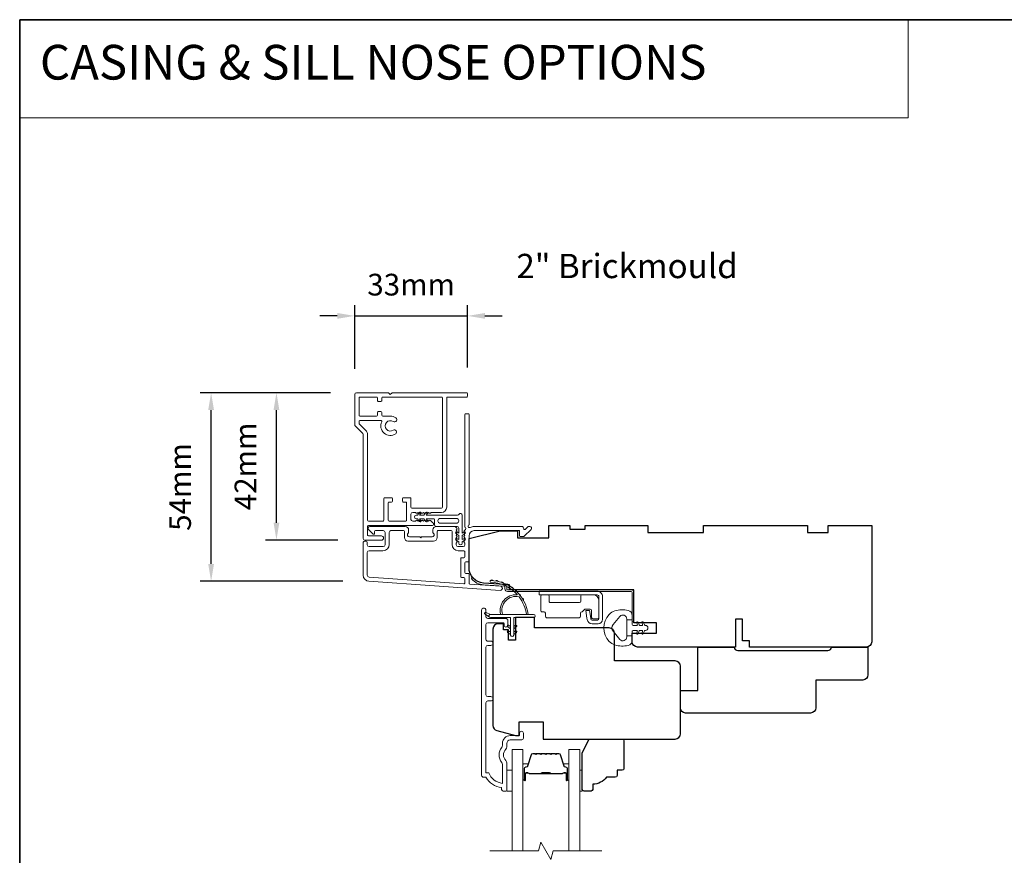
# Model space of a CAD drawing. Extents: x 3539 to 9193, y 3399 to 5942.
# Drawn here: x 3539 to 3822, y 4193 to 4434 of the extents above; entities that cross this region are included whole.
import ezdxf

# ---------------------------------------------------------------- set-up
doc = ezdxf.new("R2010")
doc.units = 0
doc.header["$LTSCALE"] = 250
doc.header["$MEASUREMENT"] = 0
doc.header["$PDMODE"] = 3
doc.header["$PDSIZE"] = -2
doc.linetypes.add('HIDDEN', pattern=[0.375, 0.25, -0.125])
doc.layers.get('DEFPOINTS').update_dxf_attribs({"color": 2, "linetype": 'CONTINUOUS'})
for name, color, linetype, lineweight in [('1', 1, 'CONTINUOUS', 13), ('5', 7, 'HIDDEN', 9), ('6', 6, 'CONTINUOUS', 5), ('7', 7, 'CONTINUOUS', 9), ('8', 7, 'CONTINUOUS', 35), ('Accessory Retainer Clip', 30, 'CONTINUOUS', 9), ('Butal', 9, 'CONTINUOUS', 15), ('Casing', 142, 'CONTINUOUS', 15), ('Dimensions', 2, 'CONTINUOUS', 15), ('Frame & Sash Cladding', 3, 'CONTINUOUS', 15), ('Hinge', 5, 'CONTINUOUS', 15), ('Jamb Liner', 230, 'CONTINUOUS', 9), ('Spacer Bar', 1, 'CONTINUOUS', 9), ('TEXT', 7, 'CONTINUOUS', 35), ('Weather-Strip', 6, 'CONTINUOUS', 9), ('Wood', 7, 'CONTINUOUS', 25)]:
    doc.layers.add(name, color=color, linetype=linetype, lineweight=lineweight)
doc.styles.add('BOLD', font='txt')
doc.styles.add('Note Text (ISO)', font='tahoma.ttf')
doc.styles.add('ROMANS', font='romans')
doc.styles.add('style1', font='arial.ttf')
doc.dimstyles.new('LWDEC', dxfattribs={"dimscale": 20, "dimtxt": 2.5, "dimasz": 2, "dimexe": 1.25, "dimexo": 3, "dimgap": 2, "dimtad": 1, "dimtoh": 1, "dimdec": 0, "dimzin": 11, "dimdsep": 46, "dimtxsty": 'ROMANS', "dimcen": 0, "dimdle": 1.5, "dimazin": 0, "dimtfac": 1, "dimtdec": 0, "dimtix": 1, "dimtmove": 0, "dimatfit": 3, "dimfxl": 0, "dimtzin": 0, "dimarcsym": 0})
doc.dimstyles.new('LWFRAC$0', dxfattribs={"dimscale": 20, "dimtxt": 2.5, "dimasz": 2, "dimexe": 1.25, "dimexo": 3, "dimgap": 2, "dimtad": 1, "dimtoh": 1, "dimdec": 4, "dimlfac": 0.03937, "dimzin": 4, "dimdsep": 46, "dimlunit": 5, "dimtxsty": 'style1', "dimcen": 0, "dimadec": 0, "dimazin": 0, "dimtfac": 1, "dimtdec": 4, "dimtix": 1, "dimtmove": 0, "dimatfit": 3, "dimfxl": 0, "dimfrac": 2, "dimtzin": 0, "dimarcsym": 0})

# ---------------------------------------------------------------- blocks, each defined once
blk = doc.blocks.new('*D89')
at = {"layer": 'DEFPOINTS', "color": 0}
for p in [(3593.78, 4326.49), (3635.71, 4326.49), (3639.26, 4272.15)]:
    blk.add_point(p, dxfattribs=at)
at = {"layer": 'Dimensions', "color": 0, "lineweight": -2}
for p, q in [((3628.21, 4326.49), (3590.66, 4326.49)), ((3593.78, 4277.15), (3593.78, 4321.49)), ((3631.76, 4272.15), (3590.66, 4272.15))]:
    blk.add_line(p, q, dxfattribs=at)
at = {"layer": 'Dimensions', "color": 0}
for points in [[(3592.95, 4321.49), (3594.61, 4321.49), (3593.78, 4326.49)], [(3592.95, 4277.15), (3594.61, 4277.15), (3593.78, 4272.15)]]:
    blk.add_solid(points, dxfattribs=at)
at = {"layer": 'Dimensions', "color": 0, "insert": (3585.66, 4299.32), "char_height": 6.25, "attachment_point": 5, "rotation": 90, "style": 'ROMANS'}
blk.add_mtext('54mm', dxfattribs=at)
blk = doc.blocks.new('*D90')
at = {"layer": 'DEFPOINTS', "color": 0}
for p in [(3612.6, 4326.49), (3635.71, 4326.49), (3637.78, 4284.02)]:
    blk.add_point(p, dxfattribs=at)
at = {"layer": 'Dimensions', "color": 0, "lineweight": -2}
for p, q in [((3628.21, 4326.49), (3609.48, 4326.49)), ((3612.6, 4289.02), (3612.6, 4321.49)), ((3630.28, 4284.02), (3609.48, 4284.02))]:
    blk.add_line(p, q, dxfattribs=at)
at = {"layer": 'Dimensions', "color": 0}
for points in [[(3611.77, 4321.49), (3613.44, 4321.49), (3612.6, 4326.49)], [(3611.77, 4289.02), (3613.44, 4289.02), (3612.6, 4284.02)]]:
    blk.add_solid(points, dxfattribs=at)
at = {"layer": 'Dimensions', "color": 0, "insert": (3604.48, 4305.25), "char_height": 6.25, "attachment_point": 5, "rotation": 90, "style": 'ROMANS'}
blk.add_mtext('42mm', dxfattribs=at)
blk = doc.blocks.new('*D381')
at = {"layer": 'DEFPOINTS', "color": 0}
for p in [(3667.65, 4348.62), (3635.14, 4325.87), (3667.65, 4326.24)]:
    blk.add_point(p, dxfattribs=at)
at = {"layer": 'Dimensions', "color": 0, "lineweight": -2}
for p, q in [((3635.14, 4333.37), (3635.14, 4351.74)), ((3667.65, 4333.74), (3667.65, 4351.74)), ((3630.14, 4348.62), (3625.14, 4348.62)), ((3635.14, 4348.62), (3667.65, 4348.62)), ((3672.65, 4348.62), (3677.65, 4348.62))]:
    blk.add_line(p, q, dxfattribs=at)
at = {"layer": 'Dimensions', "color": 0}
for points in [[(3630.14, 4349.45), (3630.14, 4347.79), (3635.14, 4348.62)], [(3672.65, 4349.45), (3672.65, 4347.79), (3667.65, 4348.62)]]:
    blk.add_solid(points, dxfattribs=at)
at = {"layer": 'Dimensions', "color": 0, "insert": (3651.4, 4356.81), "char_height": 6.25, "attachment_point": 5, "style": 'style1'}
blk.add_mtext('33mm', dxfattribs=at)

msp = doc.modelspace()

# ---------------------------------------------------------------- linework, layer by layer
at = {"layer": '1', "linetype": 'Continuous'}
msp.add_lwpolyline([(3538.63973, 4433.95954), (3794.54839, 4433.95954), (3794.54839, 4405.71867), (3538.63973, 4405.71867)], close=True, dxfattribs=at)
at = {"layer": '1', "color": 1}
for points in [[(3680.46057, 4194.45113), (3680.46057, 4223.7007), (3683.56056, 4223.7007), (3683.56056, 4194.45113)], [(3699.95836, 4194.45113), (3699.95836, 4223.7007), (3696.85837, 4223.7007), (3696.85837, 4194.45113)]]:
    msp.add_lwpolyline(points, dxfattribs=at)
at = {"layer": '6'}
for points in [[(3678.96057, 4211.70073), (3680.46057, 4211.70073), (3680.46057, 4217.70071), (3678.96057, 4217.70071)], [(3699.95836, 4217.70071), (3700.71836, 4217.70071), (3700.71836, 4211.70073), (3699.95836, 4211.70073)]]:
    msp.add_lwpolyline(points, close=True, dxfattribs=at)
at = {"layer": '7', "flags": 128}
msp.add_lwpolyline([(3706.30836, 4194.45113), (3692.32271, 4194.45113), (3691.65283, 4191.95114), (3688.7661, 4196.95112), (3688.09622, 4194.45113), (3674.11057, 4194.45113)], dxfattribs=at)
at = {"layer": '8', "linetype": 'Continuous'}
msp.add_lwpolyline([(3538.63973, 4433.95954), (5201.99747, 4433.95954), (5201.99747, 3398.93493), (3538.63973, 3398.93493)], close=True, dxfattribs=at)
at = {"layer": 'Accessory Retainer Clip'}
msp.add_lwpolyline([(3665.19412, 4291.44788, -0.761858294), (3666.13851, 4291.18783), (3666.13851, 4286.01144), (3666.64977, 4286.36943, -1), (3666.94114, 4285.9533), (3666.13851, 4285.39129), (3666.13851, 4284.14586), (3666.64977, 4284.50384, -1), (3666.94114, 4284.08771), (3666.13851, 4283.52571), (3666.13851, 4283.15386, -1), (3665.12251, 4283.15386), (3665.12251, 4283.52571), (3664.31988, 4284.08771, -1), (3664.61125, 4284.50384), (3665.12251, 4284.14586), (3665.12251, 4285.39129), (3664.31988, 4285.9533, -1), (3664.61125, 4286.36943), (3665.12251, 4286.01144), (3665.12251, 4287.44584, 0.414213562), (3664.62251, 4287.94584), (3658.60409, 4287.94584, -0.414213562), (3658.10409, 4288.44584), (3658.10409, 4289.93783, 0.414213562), (3657.85409, 4290.18783), (3655.71969, 4290.18783), (3656.07767, 4289.67657, -1), (3655.66155, 4289.3852), (3655.09954, 4290.18783), (3653.8541, 4290.18783), (3654.21209, 4289.67657, -1), (3653.79596, 4289.3852), (3653.23396, 4290.18783), (3652.86211, 4290.18783, -1), (3652.86211, 4291.20383), (3653.23396, 4291.20383), (3653.79596, 4292.00646, -1), (3654.21209, 4291.71509), (3653.8541, 4291.20383), (3655.09954, 4291.20383), (3655.66155, 4292.00646, -1), (3656.07767, 4291.71509), (3655.71969, 4291.20383), (3664.7646, 4291.20383, 0.264253664), (3665.19412, 4291.44788)], format="xyb", dxfattribs=at)
msp.add_lwpolyline([(3664.63851, 4290.20383, -0.414213562), (3665.13851, 4289.70384), (3665.13851, 4289.44584, -0.414213562), (3664.63851, 4288.94584), (3659.60408, 4288.94584, -0.414213562), (3659.10408, 4289.44584), (3659.10408, 4289.70384, -0.414213562), (3659.60408, 4290.20383)], format="xyb", close=True, dxfattribs=at)
at = {"layer": 'Butal'}
for points in [[(3683.56056, 4215.14122), (3683.56056, 4219.3197, -0.414213562), (3683.81056, 4219.5697), (3685.13544, 4219.5697), (3684.94884, 4218.95936, -0.329750547), (3684.58955, 4218.6935), (3684.47055, 4218.6935, 0.414213562), (3683.96056, 4218.1835), (3683.96056, 4214.89122), (3683.81056, 4214.89122, -0.414213562)], [(3696.85837, 4215.14122), (3696.85837, 4219.3197, 0.414213562), (3696.60837, 4219.5697), (3695.28349, 4219.5697), (3695.47009, 4218.95936, 0.329750547), (3695.82938, 4218.6935), (3695.94837, 4218.6935, -0.414213562), (3696.45837, 4218.1835), (3696.45837, 4214.89122), (3696.60837, 4214.89122, 0.414213562)]]:
    msp.add_lwpolyline(points, format="xyb", close=True, dxfattribs=at)
at = {"layer": 'Casing'}
msp.add_lwpolyline([(3635.30058, 4316.90311), (3637.45768, 4314.74601, -0.198912367), (3637.60412, 4314.39246), (3637.60412, 4284.48835, 0.414213562), (3638.10412, 4283.98835), (3642.85411, 4283.98835, 1), (3642.85411, 4285.23835), (3639.10412, 4285.23835, -0.414213562), (3638.85412, 4285.48835), (3638.85412, 4287.98834, -0.414213562), (3639.10412, 4288.23834), (3657.60408, 4288.23834, 0.414213562), (3657.85408, 4288.48834), (3657.85408, 4288.65671, 0.212556562), (3657.68865, 4289.02828), (3656.97137, 4289.67413, 0.382914722), (3656.63742, 4289.67468), (3656.42909, 4289.48834), (3656.22075, 4289.67468, 0.381966011), (3655.88742, 4289.67468), (3655.67909, 4289.48834), (3655.47076, 4289.67468, 0.381966011), (3655.13742, 4289.67468), (3654.92909, 4289.48834), (3654.72076, 4289.67468, 0.381966011), (3654.38742, 4289.67468), (3654.17909, 4289.48834), (3653.97076, 4289.67468, 0.381966011), (3653.63743, 4289.67468), (3653.42909, 4289.48834), (3653.22076, 4289.67468, 0.381966011), (3652.88743, 4289.67468), (3652.67909, 4289.48834), (3651.8541, 4289.48834, -0.414213562), (3651.3541, 4289.98834), (3651.3541, 4291.48834, -0.414213562), (3651.8541, 4291.98833), (3652.67909, 4291.98833), (3652.88743, 4291.802, 0.381966011), (3653.22076, 4291.802), (3653.42909, 4291.98833), (3653.63743, 4291.802, 0.381966011), (3653.97076, 4291.802), (3654.17909, 4291.98833), (3654.38742, 4291.802, 0.381966011), (3654.72076, 4291.802), (3654.92909, 4291.98833), (3655.13742, 4291.802, 0.381966011), (3655.47076, 4291.802), (3655.67909, 4291.98833), (3655.88742, 4291.802, 0.381966011), (3656.22075, 4291.802), (3656.42909, 4291.98833), (3656.63742, 4291.802, 0.381966011), (3656.97075, 4291.802), (3657.17909, 4291.98833), (3660.15371, 4291.98833, 0.414213562), (3661.65371, 4293.48833), (3661.65371, 4324.98827, -0.414213562), (3661.90371, 4325.23827), (3667.4037, 4325.23827, 0.414213562), (3667.6537, 4325.48827), (3667.6537, 4326.23827, 0.414213562), (3667.4037, 4326.48827), (3645.90411, 4326.48827), (3645.40411, 4325.98827), (3644.90411, 4326.48827), (3635.65413, 4326.48827, 0.414213562), (3635.15413, 4325.98827), (3635.15413, 4317.25667, 0.198912367), (3635.30058, 4316.90311)], format="xyb", dxfattribs=at)
msp.add_lwpolyline([(3660.40408, 4324.98827, 0.414213562), (3660.15408, 4325.23827), (3643.20411, 4325.23827, 0.414213562), (3642.95411, 4324.98827), (3642.95411, 4324.18827, -0.414213562), (3642.70411, 4323.93827), (3641.95412, 4323.93827, -0.414213562), (3641.70412, 4324.18827), (3641.70412, 4324.98827, 0.414213562), (3641.45412, 4325.23827), (3636.65413, 4325.23827, 0.414213562), (3636.40413, 4324.98827), (3636.40413, 4319.98828, 0.414213562), (3636.65413, 4319.73828), (3641.45412, 4319.73828, 0.414213562), (3641.70412, 4319.98828), (3641.70412, 4320.78828, -0.414213562), (3641.95412, 4321.03828), (3642.70411, 4321.03828, -0.414213562), (3642.95411, 4320.78828), (3642.95411, 4319.98828, 0.414213562), (3643.20411, 4319.73828), (3645.40411, 4319.73828, -0.149126413), (3646.9669, 4319.26157, -1), (3646.24132, 4318.1829, 1.886861301), (3646.25117, 4315.70035, -1), (3646.95705, 4314.66874, -0.76775105), (3642.92572, 4318.12995, 0.552481133), (3642.70041, 4318.48828), (3636.65413, 4318.48828, 0.414213562), (3636.40413, 4318.23828), (3636.40413, 4317.67088, 0.198912367), (3636.47735, 4317.4941), (3638.34156, 4315.62989, -0.198912367), (3638.85412, 4314.39246), (3638.85412, 4289.73834, 0.414213562), (3639.10412, 4289.48834), (3643.30411, 4289.48834, 0.414213562), (3643.55411, 4289.73834), (3643.55411, 4295.98833, -0.414213562), (3643.80411, 4296.23833), (3645.75411, 4296.23833, -0.414213562), (3646.00411, 4295.98833), (3646.00411, 4295.23833, -0.414213562), (3645.75411, 4294.98833), (3645.05411, 4294.98833, 0.414213562), (3644.80411, 4294.73833), (3644.80411, 4289.73834, 0.414213562), (3645.05411, 4289.48834), (3649.8541, 4289.48834, 0.414213562), (3650.1041, 4289.73834), (3650.1041, 4294.73833, 0.414213562), (3649.8541, 4294.98833), (3649.1541, 4294.98833, -0.414213562), (3648.9041, 4295.23833), (3648.9041, 4295.98833, -0.414213562), (3649.1541, 4296.23833), (3651.1041, 4296.23833, -0.414213562), (3651.3541, 4295.98833), (3651.3541, 4293.48833, 0.414213562), (3651.6041, 4293.23833), (3660.15408, 4293.23833, 0.414213562), (3660.40408, 4293.48833)], format="xyb", close=True, dxfattribs=at)
at = {"layer": 'Frame & Sash Cladding'}
for points in [[(3666.69546, 4286.67779, 0.381966017), (3666.69546, 4286.34445), (3666.8818, 4286.13612), (3666.69546, 4285.92779, 0.381966017), (3666.69546, 4285.59446), (3666.8818, 4285.38612), (3666.69546, 4285.17779, 0.381966017), (3666.69546, 4284.84446), (3666.8818, 4284.63612), (3666.69546, 4284.42779, 0.381966017), (3666.69546, 4284.09446), (3666.8818, 4283.88613), (3666.69546, 4283.67779, 0.381966017), (3666.69546, 4283.34446), (3666.8818, 4283.13613), (3666.8818, 4282.64586, -0.414213562), (3666.3818, 4282.14586), (3664.8818, 4282.14586, -0.414213562), (3664.3818, 4282.64586), (3664.3818, 4283.13613), (3664.56814, 4283.34446, 0.381966017), (3664.56814, 4283.67779), (3664.3818, 4283.88613), (3664.56814, 4284.09446, 0.381966017), (3664.56814, 4284.42779), (3664.3818, 4284.63612), (3664.56814, 4284.84446, 0.381966017), (3664.56814, 4285.17779), (3664.3818, 4285.38612), (3664.56814, 4285.59446, 0.381966017), (3664.56814, 4285.92779), (3664.3818, 4286.13612), (3664.56814, 4286.34445, 0.381966017), (3664.56814, 4286.67779), (3664.3818, 4286.88612), (3664.56814, 4287.09445, 0.381966011), (3664.56814, 4287.42779), (3664.25384, 4287.77919, 0.213421765), (3663.88116, 4287.94585), (3658.68101, 4287.94585, 0.414213562), (3657.68101, 4286.94586), (3657.68101, 4286.23324, 0.239931648), (3657.78396, 4286.03107, -0.726330026), (3657.43102, 4284.94586), (3654.43102, 4284.94586), (3654.18102, 4284.69586), (3653.93102, 4284.94586), (3650.93103, 4284.94586, -0.726330026), (3650.57809, 4286.03107, 0.239931648), (3650.68103, 4286.23324), (3650.68103, 4286.94586, 0.414213562), (3649.68103, 4287.94585), (3639.48105, 4287.94585, 0.668178638), (3639.1275, 4287.0923), (3640.45427, 4285.76553, 0.668178638), (3640.88105, 4285.9423), (3640.88105, 4286.49589, -0.414213562), (3641.13105, 4286.74589), (3643.38104, 4286.74589, -0.414213562), (3643.88104, 4286.24589), (3643.88104, 4282.6459, -0.414213562), (3643.38104, 4282.1459), (3639.28105, 4282.1459, -0.414213562), (3638.78105, 4282.6459), (3638.78105, 4283.1459, 1), (3637.58106, 4283.1459), (3637.58106, 4273.94592, 0.393910476), (3639.25549, 4272.15031), (3677.03912, 4269.50822, 1), (3677.12283, 4270.70529), (3668.31436, 4271.32124, -0.393910476), (3668.0818, 4271.57063), (3668.0818, 4274.17711, 0.414213562), (3667.8318, 4274.42711), (3667.131, 4274.42711, -0.414213562), (3666.881, 4274.67711), (3666.881, 4277.49591, -0.414213562), (3667.131, 4277.74591), (3667.8318, 4277.74591, 0.414213562), (3668.0818, 4277.99591), (3668.0818, 4285.2459, -0.414213562), (3669.58179, 4286.74589), (3682.58097, 4286.74589), (3682.58097, 4285.34586, 0.414213562), (3682.83096, 4285.09586), (3683.83452, 4285.09586, 0.198912367), (3684.01129, 4285.16908), (3685.93451, 4287.0923, 0.668178638), (3685.58096, 4287.94585), (3685.19807, 4287.94585, 0.198912367), (3685.02129, 4287.87263), (3684.25774, 4287.10908, -0.680579769), (3683.83111, 4287.29438, 0.424236125), (3683.20148, 4287.94585), (3669.58179, 4287.94585, 0.117683396), (3668.36244, 4287.65483, -1.114225239), (3668.0818, 4288.39901), (3668.0818, 4320.19579, 0.414213562), (3667.8318, 4320.44579), (3667.1318, 4320.44579, 0.414213562), (3666.8818, 4320.19579), (3666.8818, 4287.76053, -0.561266852), (3667.07915, 4287.10677)], [(3658.88101, 4286.49589, -0.414213562), (3659.13101, 4286.74589), (3662.93181, 4286.74589, -0.414213562), (3663.18181, 4286.49589), (3663.18181, 4282.7459, 0.414213562), (3664.9818, 4280.9459), (3666.6318, 4280.9459, -0.414213562), (3666.8818, 4280.6959), (3666.8818, 4279.19591, -0.414213562), (3666.6318, 4278.94591), (3665.931, 4278.94591, 0.414213562), (3665.681, 4278.69591), (3665.681, 4273.47711, 0.414213562), (3665.931, 4273.22711), (3666.631, 4273.22711, -0.414213562), (3666.881, 4272.97711), (3666.881, 4271.68956, -0.434812375), (3666.61356, 4271.44017), (3639.3392, 4273.34738, -0.393910476), (3638.78105, 4273.94592), (3638.78105, 4280.44591, -0.414213562), (3639.28105, 4280.9459), (3643.28104, 4280.9459, 0.414213562), (3645.08104, 4282.7459), (3645.08104, 4286.24589, -0.414213562), (3645.58104, 4286.74589), (3649.23103, 4286.74589, -0.414213562), (3649.48103, 4286.49589), (3649.48103, 4284.7459, 0.414213562), (3650.48103, 4283.7459), (3657.88101, 4283.7459, 0.414213562), (3658.88101, 4284.7459)], [(3674.36051, 4237.67033), (3673.46053, 4237.67033, 0.414215096), (3672.96053, 4237.17033), (3672.9605, 4216.95308), (3673.74873, 4216.95308, 0.283225667), (3677.71058, 4213.93301), (3677.71058, 4219.33457, 0.165435906), (3677.50313, 4219.94436, -0.340182274), (3677.50313, 4224.30873, 0.165435906), (3677.71058, 4224.91852), (3677.71058, 4225.45306, -0.414213562), (3679.96057, 4227.70305), (3682.66055, 4227.70305), (3682.66057, 4228.40305, -1), (3683.76056, 4228.40305), (3683.76054, 4226.95306, -0.414213562), (3683.26054, 4226.45306), (3679.96057, 4226.45306, 0.414213562), (3678.96057, 4225.45306), (3678.96057, 4224.45478, -0.196124341), (3678.67523, 4223.75531, 0.407939995), (3678.67523, 4220.49778, -0.196124341), (3678.96057, 4219.79831), (3678.96057, 4211.95309, -0.414213562), (3678.71057, 4211.70309), (3677.96057, 4211.70309, -0.414213562), (3677.46058, 4212.20308), (3677.46058, 4212.70308, -0.23812491), (3672.96058, 4215.70308), (3672.26052, 4215.70308, -0.414213562), (3671.71052, 4216.25308), (3671.71059, 4263.82527, -1), (3672.96059, 4263.82527), (3672.96059, 4261.94606, 0.415215044), (3673.46058, 4261.44435), (3678.7073, 4261.44434, -0.415908562), (3679.26048, 4260.89435), (3679.26048, 4259.49435, -1), (3678.16049, 4259.49435), (3678.16049, 4260.00233, 0.414213041), (3677.96049, 4260.20233), (3673.46058, 4260.20234, 0.414213562), (3672.96058, 4259.70234), (3672.96056, 4255.40608, 0.415215837), (3673.46055, 4254.90437), (3674.36055, 4254.90436, -1), (3674.36054, 4253.66235), (3673.46055, 4253.66235, 0.414213133), (3672.96055, 4253.16236), (3672.96053, 4239.41235, 0.414212029), (3673.46052, 4238.91235), (3674.36052, 4238.91234, -1)]]:
    msp.add_lwpolyline(points, format="xyb", close=True, dxfattribs=at)
at = {"layer": 'Hinge', "color": 150, "linetype": 'Continuous'}
for points in [[(3704.97403, 4269.30321, -0.414213665), (3706.54883, 4267.72841), (3706.54883, 4266.76321), (3706.54883, 4265.74721), (3706.54883, 4264.73122), (3706.54883, 4261.20062, -0.414213562), (3705.27883, 4259.93063), (3703.53583, 4259.93063, -0.372716612), (3702.10296, 4261.17105), (3702.05825, 4261.48002), (3701.72741, 4263.76602), (3702.79535, 4263.76602), (3703.12619, 4261.48002), (3703.1488, 4261.32385, 0.372716612), (3703.52587, 4260.99742), (3705.10103, 4260.99742, 0.414213562), (3705.48203, 4261.37842), (3705.48203, 4266.58541), (3705.48203, 4266.76321), (3705.48203, 4267.72841, 0.414213613), (3704.97403, 4268.23641), (3703.83104, 4268.23641), (3700.68145, 4268.23641), (3698.53063, 4268.23641), (3688.31167, 4268.23641), (3688.31167, 4269.30321), (3698.53063, 4269.30321), (3701.01164, 4269.30321), (3704.97403, 4269.30321)], [(3703.83104, 4268.23641, -0.414213562), (3705.48203, 4266.58541), (3705.48203, 4261.73402, -0.414213562), (3705.10103, 4261.35302), (3703.78024, 4261.35302, -0.414213562), (3703.39924, 4261.73402), (3703.39924, 4263.74062, 0.414213562), (3703.01824, 4264.12162), (3701.41804, 4264.12162), (3700.81534, 4263.47729, -0.184347128), (3700.57117, 4263.35809, 0.388219585), (3700.22424, 4262.97862), (3700.22424, 4262.03882, -0.414213562), (3699.84325, 4261.65782), (3695.14425, 4261.65782), (3690.72154, 4261.65782), (3690.44526, 4261.65782, -0.414213562), (3690.06426, 4262.03882), (3690.06426, 4262.97862, 0.414213562), (3689.68327, 4263.35962), (3689.12447, 4263.35962, -0.41421368), (3688.74347, 4263.74062), (3688.74347, 4267.85541, -0.414213562), (3689.12447, 4268.23641), (3690.77546, 4268.23641, -0.414213562), (3691.15646, 4267.85541), (3691.15646, 4266.40761, 0.414213619), (3691.53746, 4266.02661), (3699.91944, 4266.02661, 0.414213562), (3700.30044, 4266.40761), (3700.30044, 4267.98641, -0.414213562), (3700.55044, 4268.23641), (3703.83104, 4268.23641)]]:
    msp.add_lwpolyline(points, format="xyb", dxfattribs=at)
at = {"layer": 'Jamb Liner'}
msp.add_lwpolyline([(3678.43177, 4270.4656, 0.393910476), (3678.19921, 4270.71499), (3672.233, 4271.13219, -0.196170481), (3668.84308, 4272.80007, -1), (3669.21695, 4273.13206, 0.196170481), (3672.26788, 4271.63097), (3678.23409, 4271.21378, -0.393910476), (3678.93177, 4270.4656), (3678.93177, 4269.965, 0.414213562), (3679.18177, 4269.715), (3714.8317, 4269.715, -0.414213562), (3715.5817, 4268.965), (3715.5817, 4260.71501, -1), (3715.0817, 4260.71501), (3715.0817, 4268.965, 0.414213562), (3714.8317, 4269.215), (3679.18177, 4269.215, -0.414213562), (3678.43177, 4269.965)], format="xyb", close=True, dxfattribs=at)
at = {"layer": 'Spacer Bar'}
for points in [[(3689.02793, 4222.56968, 0.226276898), (3688.92923, 4222.52261), (3688.86036, 4222.43757, -0.476975533), (3688.66297, 4222.43757), (3688.5941, 4222.52261, 0.226276898), (3688.49541, 4222.56968), (3687.58013, 4222.56968, 0.226276898), (3687.48143, 4222.52261), (3687.41257, 4222.43757, -0.476975533), (3687.21517, 4222.43757), (3687.14631, 4222.52261, 0.226276898), (3687.04761, 4222.56968), (3686.42306, 4222.56968, 0.329750547), (3685.94491, 4222.21587), (3684.9484, 4218.95643, -0.329750547), (3684.57955, 4218.6835), (3684.46055, 4218.6835, 0.414213562), (3683.96056, 4218.1835), (3683.96056, 4214.89122, 1), (3684.34155, 4214.89122), (3684.34155, 4216.75499, -0.414213562), (3684.49155, 4216.90499), (3685.00348, 4216.90499), (3685.00348, 4217.01929), (3684.52725, 4217.01929, 0.414213562), (3684.22726, 4216.71929), (3684.22726, 4214.89122, -1), (3684.07486, 4214.89122), (3684.07486, 4218.1835, -0.414213562), (3684.46055, 4218.5692), (3684.57955, 4218.5692, 0.329750547), (3685.0577, 4218.92301), (3686.05421, 4222.18245, -0.329750547), (3686.42306, 4222.45538), (3687.04761, 4222.45538, -0.226276898), (3687.05748, 4222.45068), (3687.12635, 4222.36563, 0.476975533), (3687.5014, 4222.36563), (3687.57026, 4222.45068, -0.226276898), (3687.58013, 4222.45538), (3688.49541, 4222.45538, -0.226276898), (3688.50528, 4222.45068), (3688.57414, 4222.36563, 0.476975533), (3688.94919, 4222.36563), (3689.01806, 4222.45068, -0.226276898), (3689.02793, 4222.45538), (3689.94175, 4222.4553, -0.256632871), (3689.95307, 4222.45068), (3690.02194, 4222.36563, 0.476975533), (3690.39699, 4222.36563), (3690.46586, 4222.45068, -0.226276898), (3690.47573, 4222.45538), (3691.38955, 4222.4553, -0.256632871), (3691.40087, 4222.45068), (3691.46974, 4222.36563, 0.476975533), (3691.84479, 4222.36563), (3691.91365, 4222.45068, -0.226276898), (3691.92352, 4222.45538), (3692.83734, 4222.4553, -0.256632871), (3692.84867, 4222.45068), (3692.91753, 4222.36563, 0.476975533), (3693.29258, 4222.36563), (3693.36145, 4222.45068, -0.226276898), (3693.37132, 4222.45538), (3693.99587, 4222.45538, -0.329750547), (3694.36471, 4222.18245), (3695.36123, 4218.92301, 0.329750547), (3695.83938, 4218.5692), (3695.95837, 4218.5692, -0.414213562), (3696.34407, 4218.1835), (3696.34407, 4214.89122, -1), (3696.19167, 4214.89122), (3696.19167, 4216.71929, 0.414213562), (3695.89168, 4217.01929), (3695.41545, 4217.01929), (3695.41545, 4216.90499), (3695.92737, 4216.90499, -0.414213562), (3696.07737, 4216.75499), (3696.07737, 4214.89122, 1), (3696.45837, 4214.89122), (3696.45837, 4218.1835, 0.414213562), (3695.95837, 4218.6835), (3695.83938, 4218.6835, -0.329750547), (3695.47053, 4218.95643), (3694.47402, 4222.21587, 0.329750547), (3693.99587, 4222.56968), (3693.37132, 4222.56968, 0.226276898), (3693.27262, 4222.52261), (3693.20376, 4222.43757, -0.476975533), (3693.00636, 4222.43757), (3692.9375, 4222.52261, 0.226276898), (3692.8388, 4222.56968), (3691.92352, 4222.56968, 0.226276898), (3691.82482, 4222.52261), (3691.75596, 4222.43757, -0.476975533), (3691.55856, 4222.43757), (3691.4897, 4222.52261, 0.226276898), (3691.391, 4222.56968), (3690.47573, 4222.56968, 0.226276898), (3690.37703, 4222.52261), (3690.30816, 4222.43757, -0.476975533), (3690.11077, 4222.43757), (3690.0419, 4222.52261, 0.226276898), (3689.9432, 4222.56968)], [(3684.56031, 4216.85419), (3685.19176, 4216.85419, -0.229069831), (3685.35235, 4216.77998, 0.224481356), (3685.48975, 4216.71501), (3688.77052, 4216.71501, 0.289639526), (3688.93115, 4216.81658, -0.272735956), (3689.15551, 4216.96849), (3691.26342, 4216.96849, -0.272736089), (3691.48778, 4216.81658, 0.289639526), (3691.64841, 4216.71501), (3694.92918, 4216.71501, 0.224481356), (3695.06658, 4216.77998, -0.229069832), (3695.22717, 4216.85419), (3695.85862, 4216.85419), (3695.85862, 4216.90499), (3695.22759, 4216.90499, 0.228584965), (3695.02732, 4216.81221, -0.224481356), (3694.92918, 4216.76581), (3691.64841, 4216.76581, -0.289639526), (3691.53368, 4216.83836, 0.274141273), (3691.26494, 4217.01929), (3689.15399, 4217.01929, 0.274141273), (3688.88526, 4216.83836, -0.289639526), (3688.77052, 4216.76581), (3685.48975, 4216.76581, -0.224481356), (3685.3916, 4216.81221, 0.228584965), (3685.19134, 4216.90499), (3684.56031, 4216.90499)]]:
    msp.add_lwpolyline(points, format="xyb", close=True, dxfattribs=at)
msp.add_lwpolyline([(3688.77148, 4216.76581, -0.001885081), (3688.77052, 4216.76581), (3685.48975, 4216.76581, -0.224481356), (3685.3916, 4216.81221, 0.228584965), (3685.19134, 4216.90499), (3684.56031, 4216.90499), (3684.56031, 4216.85419), (3685.19176, 4216.85419, -0.229069831), (3685.35235, 4216.77998, 0.224481356), (3685.48975, 4216.71501), (3688.77052, 4216.71501, -0.214245157), (3688.80729, 4216.6985, 0.214245157), (3688.94019, 4216.63881), (3691.47874, 4216.63881, 0.214245157), (3691.61164, 4216.6985, -0.214245157), (3691.64841, 4216.71501), (3694.92918, 4216.71501, 0.224481356), (3695.06658, 4216.77998, -0.229069832), (3695.22717, 4216.85419), (3695.85862, 4216.85419), (3695.85862, 4216.90499), (3695.22759, 4216.90499, 0.228584965), (3695.02732, 4216.81221, -0.224481356), (3694.92918, 4216.76581), (3691.64841, 4216.76581, 0.214245157), (3691.57367, 4216.73224, -0.214245157), (3691.47874, 4216.68961), (3688.94019, 4216.68961, -0.214245157), (3688.84526, 4216.73224, 0.214245157), (3688.77052, 4216.76581)], format="xyb", dxfattribs=at)
at = {"layer": 'Weather-Strip'}
for points in [[(3682.53132, 4267.64257, 0.171884432), (3682.50342, 4267.66092, 0.583171165), (3677.72457, 4262.59707), (3677.20402, 4262.59707, -0.519556376), (3681.90867, 4268.26246, 0.678593664), (3681.94984, 4268.34578, 0.20774305), (3674.17993, 4271.887, -0.408958169), (3674.13083, 4271.937), (3674.13083, 4272.33706, -0.419299285), (3674.1817, 4272.38705, -0.372377705), (3685.11525, 4262.59707), (3684.61096, 4262.59707, 0.129409956)], [(3674.97374, 4272.34528, 0.017679217), (3674.1817, 4272.38705, -0.455609357)], [(3676.51662, 4272.09989, 0.017637855), (3675.7399, 4272.25099, -0.446076526)], [(3678.01079, 4271.64243, 0.017586676), (3677.26479, 4271.89932, -0.436337502)], [(3679.42723, 4270.98162, 0.017525905), (3678.72664, 4271.33854, -0.426582598)], [(3680.73843, 4270.13011, 0.01745643), (3680.09688, 4270.57926, -0.41699381)], [(3681.91886, 4269.10427, 0.017379824), (3681.34859, 4269.636, -0.407742851)], [(3682.94548, 4267.92383, 0.017298312), (3682.45711, 4268.52696, -0.3989898)], [(3683.79819, 4266.61158, 0.017214687), (3683.40054, 4267.27366, -0.39088213)], [(3674.22083, 4262.59707), (3672.98522, 4263.18773, 1), (3672.72193, 4262.64861), (3673.96246, 4261.77864, -0.732950702)], [(3710.06919, 4253.81884, -0.124214873), (3708.49093, 4254.8141, -0.399999981), (3708.49093, 4262.61594, -0.124214873), (3710.06919, 4263.6112, -0.139844637), (3713.90916, 4263.75553, -0.345454386), (3715.07142, 4262.27406), (3715.07142, 4261.00297), (3713.54612, 4261.00297), (3715.07142, 4261.00297), (3715.07142, 4259.68793, 0.414213562), (3715.32564, 4259.43371), (3716.35067, 4259.43371, 0.539650607), (3716.56173, 4259.75511), (3716.37607, 4260.18385, -1), (3716.78125, 4260.35931), (3717.12205, 4259.57231, 0.298996013), (3717.33311, 4259.43371), (3717.85639, 4259.43371, 0.539650607), (3718.06745, 4259.75511), (3717.8818, 4260.18384, -1), (3718.28703, 4260.35932), (3718.62783, 4259.57231, 0.298996013), (3718.83889, 4259.43371), (3718.91899, 4259.43371, -1), (3718.91899, 4257.99633), (3718.83889, 4257.99633, 0.298996013), (3718.62783, 4257.85772), (3718.28703, 4257.07072, -1), (3717.8818, 4257.24619), (3718.0674, 4257.67481, 0.539650607), (3717.85626, 4257.99633), (3717.33316, 4257.99633, 0.298996013), (3717.12202, 4257.85767), (3716.78125, 4257.07073, -1), (3716.37607, 4257.24618), (3716.56167, 4257.67481, 0.539650607), (3716.35053, 4257.99633), (3715.32564, 4257.99633, 0.414213562), (3715.07142, 4257.74211), (3715.07142, 4256.42706), (3713.54612, 4256.42706), (3713.54612, 4261.00297), (3713.54612, 4261.28457, 0.700207539), (3711.52581, 4262.01991), (3709.57537, 4259.69547, 0.363970233), (3709.57537, 4257.73457), (3711.52581, 4255.41013, 0.700207539), (3713.54612, 4256.14547), (3713.54612, 4256.42706), (3715.07142, 4256.42706), (3715.07142, 4255.15598, -0.345454386), (3713.90916, 4253.67451, -0.139844637)], [(3680.94082, 4256.64708), (3680.94082, 4261.69707), (3686.68081, 4261.69707, 1), (3686.68081, 4262.59707), (3674.22083, 4262.59707, 1), (3674.22083, 4261.69707), (3680.04082, 4261.69707), (3680.04082, 4256.64708, 1)], [(3679.49708, 4259.5004), (3680.04082, 4259.11967), (3680.04082, 4258.49708), (3679.20456, 4259.08263, -1)], [(3679.49708, 4257.8504), (3680.04082, 4257.46967), (3680.04082, 4256.84708), (3679.20456, 4257.43264, -1)], [(3681.48456, 4259.5004), (3680.94082, 4259.11967), (3680.94082, 4258.49708), (3681.77708, 4259.08263, 1)], [(3681.48456, 4257.8504), (3680.94082, 4257.46967), (3680.94082, 4256.84708), (3681.77708, 4257.43264, 1)]]:
    msp.add_lwpolyline(points, format="xyb", close=True, dxfattribs=at)
at = {"layer": 'Wood'}
for points in [[(3717.76855, 4260.21502), (3717.76855, 4260.21502), (3715.5817, 4260.21502), (3715.5817, 4269.715), (3679.69951, 4269.715), (3679.69951, 4271.10187), (3672.26788, 4271.62154, -0.393910476), (3668.08179, 4276.11057), (3668.08179, 4284.46497), (3677.08178, 4286.71496), (3682.08177, 4286.71496), (3682.08177, 4284.71497), (3691.08175, 4284.71497), (3691.08175, 4288.21496), (3697.08174, 4288.21496), (3697.08174, 4287.21496), (3701.58173, 4287.21496), (3701.58173, 4288.21496), (3719.58169, 4288.21496), (3719.58169, 4286.21496), (3735.58166, 4286.21496), (3735.58166, 4288.21496), (3765.5816, 4288.21496), (3765.5816, 4286.21496), (3771.58159, 4286.21496), (3771.58159, 4288.21496), (3784.08156, 4288.21496), (3784.08156, 4254.71503, -0.414213562), (3782.58157, 4253.21503), (3748.83163, 4253.21503), (3748.83163, 4254.96503), (3746.83164, 4254.96503), (3746.83164, 4261.21501), (3744.83164, 4261.21501), (3744.83164, 4253.21503), (3716.5817, 4253.21503, -0.414213562), (3715.0817, 4254.71503), (3715.0817, 4257.21502), (3722.08169, 4257.21502), (3722.08169, 4260.21502)], [(3744.48173, 4253.19596), (3744.48173, 4253.19596, 0.414213562), (3745.48173, 4252.19596), (3771.48162, 4252.19596, 0.414213562), (3772.48162, 4253.19596), (3772.48162, 4253.19596), (3782.98158, 4253.19596), (3782.98158, 4245.19599, -0.414213562), (3781.48158, 4243.696), (3767.98164, 4243.696), (3767.98164, 4235.69603, -0.414213562), (3766.48164, 4234.19604), (3730.48179, 4234.19604, -0.414213562), (3728.98179, 4235.69603), (3728.98179, 4240.69601), (3733.98177, 4240.69601), (3733.98177, 4253.19596)], [(3712.21833, 4217.70071), (3710.71834, 4217.70071), (3710.71834, 4216.20072, -0.414213562), (3710.21834, 4215.70072), (3707.71834, 4215.70072, -0.236067977), (3703.71835, 4213.70072), (3703.71835, 4212.20072, -0.414213562), (3703.21835, 4211.70073), (3701.21836, 4211.70073, -0.414213562), (3700.71836, 4212.20072), (3700.71836, 4222.7007), (3702.71835, 4226.7007), (3712.21833, 4226.7007, -0.414213562), (3712.71833, 4226.2007), (3712.71833, 4218.20071, -0.414213562)]]:
    msp.add_lwpolyline(points, format="xyb", close=True, dxfattribs=at)
msp.add_lwpolyline([(3679.48191, 4255.20258), (3679.48191, 4258.20259), (3677.98198, 4258.20259), (3677.98198, 4259.90259), (3676.48198, 4259.90259, 0.414213562), (3674.98198, 4258.40259), (3674.98198, 4230.59293, 0.339454259), (3676.09375, 4229.14405), (3681.48198, 4227.70028), (3682.48198, 4227.70028), (3682.48198, 4229.70027), (3682.48198, 4231.70027), (3689.47757, 4231.70027), (3689.47757, 4226.70035), (3727.48188, 4226.70084, 0.414213562), (3728.98188, 4228.20083), (3728.98188, 4247.7017, 0.414213562), (3727.48188, 4249.20169), (3709.98146, 4249.20121), (3709.98146, 4257.20268, 0.414213562), (3708.48146, 4258.70267), (3686.98196, 4258.70267), (3686.98196, 4261.70257), (3681.48191, 4261.70257), (3681.48231, 4255.20258), (3679.48231, 4255.20258), (3679.48191, 4255.20258)], format="xyb", dxfattribs=at)

# ---------------------------------------------------------------- texts
at = {"layer": '5', "linetype": 'Continuous', "lineweight": 15, "style": 'BOLD'}
msp.add_text('CASING & SILL NOSE OPTIONS', height=9.99996, dxfattribs=at).set_placement((3544.46483, 4416.7059))
at = {"layer": 'TEXT', "insert": (3713.6085, 4378.16591), "char_height": 6.9999719, "width": 118.6284742, "attachment_point": 2, "style": 'Note Text (ISO)'}
msp.add_mtext('\\pt152.39639;\\P2" Brickmould', dxfattribs=at)

# ---------------------------------------------------------------- dimensions: what is measured, and where the dimension line sits
at = {"layer": 'Dimensions'}
dim = msp.add_linear_dim(base=(3667.6537, 4348.61913), p1=(3635.14367, 4325.8726), p2=(3667.6537, 4326.23827), dimstyle='LWFRAC$0', override={"dimscale": 2.5, "dimdec": 0, "dimlfac": 1, "dimlunit": 2, "dimpost": 'mm', "dimtdec": 0}, dxfattribs=at)
dim.commit()
dim.dimension.update_dxf_attribs({"geometry": '*D381', "text_midpoint": (3651.39868, 4356.81234)})
for base, p1, picture, middle in [((3593.78106, 4326.49206), (3639.25549, 4272.15031), '*D89', (3593.78106, 4299.32118)), ((3612.60185, 4326.49206), (3637.7806, 4284.01745), '*D90', (3612.60185, 4305.25475))]:
    dim = msp.add_linear_dim(base=base, p1=p1, p2=(3635.71061, 4326.49206), angle=90, dimstyle='LWDEC', override={"dimscale": 2.5, "dimpost": 'mm', "dimfrac": 2, "dimarcsym": 1}, dxfattribs=at)
    dim.commit()
    dim.dimension.update_dxf_attribs({"geometry": picture, "text_midpoint": middle, "dimtype": 160})

doc.saveas('drawing.dxf')
